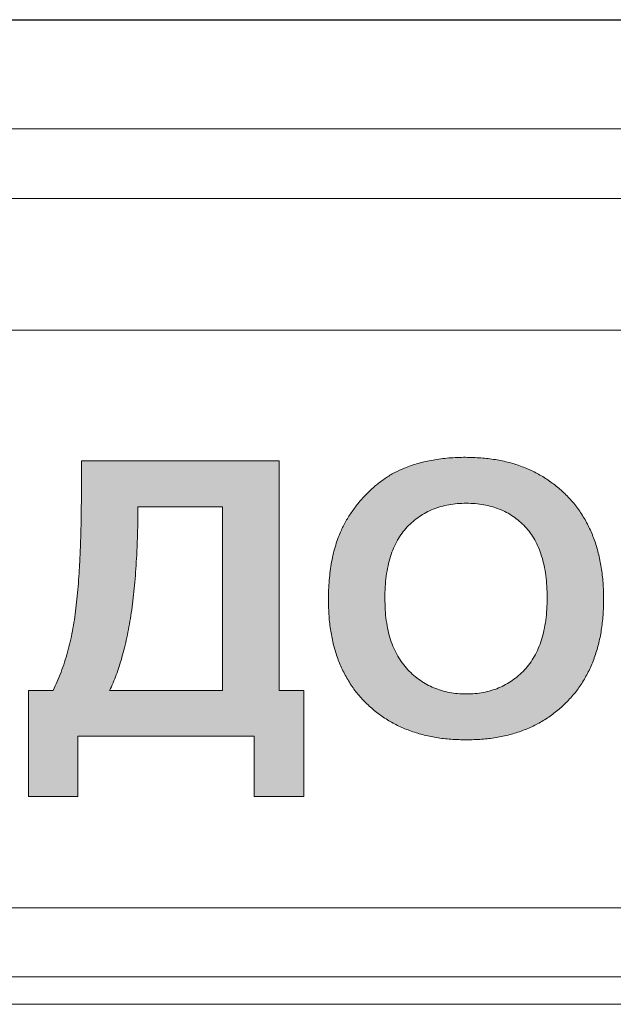
# Model space of a CAD drawing. Units: metres. Extents: x -28214 to 13593, y -34414 to -3519.
# Drawn here: x -13558 to -13557, y -3617 to -3615 of the extents above; entities that cross this region are included whole.
import ezdxf

# ---------------------------------------------------------------- set-up
doc = ezdxf.new("R2010")
doc.units = ezdxf.units.M

msp = doc.modelspace()

# ---------------------------------------------------------------- hatches: boundary and pattern name
at = {"true_color": 0x2776bb}
h = msp.add_hatch(color=152, dxfattribs=at)
edge = h.paths.add_edge_path()
edge.add_spline(control_points=[(-13556.67491, -3616.18757), (-13556.67517, -3616.17519), (-13556.67568, -3616.15107), (-13556.67981, -3616.11595), (-13556.68639, -3616.08285), (-13556.69584, -3616.05184), (-13556.70803, -3616.02296), (-13556.72284, -3615.99612), (-13556.74047, -3615.97141), (-13556.7607, -3615.94892), (-13556.78317, -3615.92888), (-13556.80753, -3615.91136), (-13556.83365, -3615.89649), (-13556.86168, -3615.8845), (-13556.89141, -3615.87498), (-13556.92299, -3615.86835), (-13556.95633, -3615.86442), (-13556.97913, -3615.86388), (-13556.9908, -3615.8636)], knot_values=[0, 0, 0, 0, 0.0725163, 0.1412457, 0.2068903, 0.2700444, 0.3307935, 0.3902615, 0.4492864, 0.5082795, 0.5671081, 0.6253883, 0.6837815, 0.7428471, 0.8036487, 0.8663974, 0.9316708, 1, 1, 1, 1], degree=3, periodic=0)
edge.add_spline(control_points=[(-13556.9908, -3615.8636), (-13556.99732, -3615.86368), (-13557.01016, -3615.86383), (-13557.02912, -3615.86493), (-13557.04746, -3615.86704), (-13557.0653, -3615.86958), (-13557.0825, -3615.87318), (-13557.09917, -3615.87729), (-13557.11522, -3615.88234), (-13557.1256, -3615.88635), (-13557.13075, -3615.88834)], knot_values=[0, 0, 0, 0, 0.136815, 0.2694298, 0.3981707, 0.5239774, 0.6473808, 0.7666016, 0.8841083, 1, 1, 1, 1], degree=3, periodic=0)
edge.add_spline(control_points=[(-13557.13075, -3615.88834), (-13557.13828, -3615.89162), (-13557.15347, -3615.89824), (-13557.17492, -3615.91137), (-13557.19564, -3615.92668), (-13557.21509, -3615.94441), (-13557.23323, -3615.96379), (-13557.24922, -3615.98479), (-13557.26364, -3616.00676), (-13557.27137, -3616.02245), (-13557.27526, -3616.03032)], knot_values=[0, 0, 0, 0, 0.1188198, 0.239577, 0.3632275, 0.4913098, 0.6201776, 0.7470038, 0.8730466, 1, 1, 1, 1], degree=3, periodic=0)
edge.add_spline(control_points=[(-13557.27526, -3616.03032), (-13557.27764, -3616.03584), (-13557.2825, -3616.04708), (-13557.2885, -3616.06476), (-13557.29354, -3616.0834), (-13557.29767, -3616.10296), (-13557.30099, -3616.12346), (-13557.30319, -3616.14495), (-13557.30461, -3616.1674), (-13557.30481, -3616.18268), (-13557.30491, -3616.19047)], knot_values=[0, 0, 0, 0, 0.1099809, 0.2238074, 0.3409755, 0.4628575, 0.5890457, 0.7205232, 0.8576837, 1, 1, 1, 1], degree=3, periodic=0)
edge.add_spline(control_points=[(-13557.30491, -3616.19047), (-13557.30464, -3616.20259), (-13557.3041, -3616.2262), (-13557.30018, -3616.26062), (-13557.29353, -3616.29303), (-13557.28419, -3616.32347), (-13557.27222, -3616.35197), (-13557.25728, -3616.37832), (-13557.24002, -3616.4029), (-13557.21983, -3616.42507), (-13557.19754, -3616.44499), (-13557.17326, -3616.46245), (-13557.14704, -3616.47713), (-13557.11894, -3616.48897), (-13557.08912, -3616.49837), (-13557.05742, -3616.50503), (-13557.02383, -3616.50894), (-13557.00082, -3616.50948), (-13556.98903, -3616.50976)], knot_values=[0, 0, 0, 0, 0.0715499, 0.139266, 0.2041672, 0.2665166, 0.3269204, 0.3861663, 0.4449238, 0.5038065, 0.5627081, 0.6210615, 0.6799694, 0.7395906, 0.8007549, 0.8641982, 0.9304347, 1, 1, 1, 1], degree=3, periodic=0)
edge.add_spline(control_points=[(-13556.98903, -3616.50976), (-13556.97741, -3616.50948), (-13556.95469, -3616.50894), (-13556.92147, -3616.50502), (-13556.89004, -3616.49834), (-13556.86039, -3616.48902), (-13556.83251, -3616.477), (-13556.80657, -3616.4621), (-13556.78224, -3616.4448), (-13556.76011, -3616.42464), (-13556.73995, -3616.40235), (-13556.72246, -3616.37774), (-13556.70777, -3616.35097), (-13556.69562, -3616.32228), (-13556.68629, -3616.29147), (-13556.67963, -3616.25869), (-13556.67572, -3616.2238), (-13556.67519, -3616.19986), (-13556.67491, -3616.18757)], knot_values=[0, 0, 0, 0, 0.0684589, 0.1338466, 0.1966995, 0.2575256, 0.3166899, 0.3751903, 0.4334465, 0.4922312, 0.5512, 0.6102053, 0.6696648, 0.7307494, 0.7934687, 0.8589902, 0.9275786, 1, 1, 1, 1], degree=3, periodic=0)
edge = h.paths.add_edge_path(flags=16)
edge.add_spline(control_points=[(-13556.98928, -3615.9686), (-13556.98246, -3615.96878), (-13556.9691, -3615.96911), (-13556.94958, -3615.97169), (-13556.9311, -3615.97581), (-13556.91365, -3615.98162), (-13556.89729, -3615.98926), (-13556.88194, -3615.99852), (-13556.86757, -3616.00941), (-13556.85444, -3616.02211), (-13556.8425, -3616.03636), (-13556.83218, -3616.05248), (-13556.82357, -3616.07032), (-13556.81627, -3616.08981), (-13556.8108, -3616.11105), (-13556.80697, -3616.13403), (-13556.8045, -3616.1587), (-13556.80427, -3616.17574), (-13556.80414, -3616.18454)], knot_values=[0, 0, 0, 0, 0.0633193, 0.1239606, 0.1824111, 0.2388442, 0.2944003, 0.3495833, 0.405035, 0.4613747, 0.5187722, 0.5772645, 0.6385636, 0.7023208, 0.7701368, 0.8418456, 0.9183528, 1, 1, 1, 1], degree=3, periodic=0)
edge.add_spline(control_points=[(-13556.80414, -3616.18454), (-13556.80425, -3616.19342), (-13556.80447, -3616.21068), (-13556.80711, -3616.23568), (-13556.81102, -3616.259), (-13556.81672, -3616.28058), (-13556.82398, -3616.3005), (-13556.83303, -3616.31865), (-13556.84346, -3616.33525), (-13556.85578, -3616.34988), (-13556.86935, -3616.36269), (-13556.88364, -3616.37409), (-13556.89902, -3616.38362), (-13556.91537, -3616.39127), (-13556.93254, -3616.39744), (-13556.95066, -3616.40168), (-13556.96969, -3616.40424), (-13556.98267, -3616.40458), (-13556.98928, -3616.40476)], knot_values=[0, 0, 0, 0, 0.0817952, 0.1589103, 0.2312802, 0.2994237, 0.3642797, 0.426146, 0.4859126, 0.5445069, 0.6017898, 0.6575276, 0.7126914, 0.7679857, 0.8235062, 0.8804632, 0.9391023, 1, 1, 1, 1], degree=3, periodic=0)
edge.add_spline(control_points=[(-13556.98928, -3616.40476), (-13556.99589, -3616.40458), (-13557.00887, -3616.40423), (-13557.02792, -3616.40173), (-13557.04604, -3616.39725), (-13557.06329, -3616.39118), (-13557.07974, -3616.38349), (-13557.09514, -3616.37378), (-13557.10976, -3616.3625), (-13557.12336, -3616.34949), (-13557.13587, -3616.33489), (-13557.14639, -3616.3183), (-13557.15556, -3616.30029), (-13557.16303, -3616.28062), (-13557.1686, -3616.25927), (-13557.1728, -3616.23642), (-13557.17514, -3616.21189), (-13557.1755, -3616.19502), (-13557.17568, -3616.1863)], knot_values=[0, 0, 0, 0, 0.0611106, 0.1199547, 0.177202, 0.2332832, 0.2887708, 0.3446629, 0.4012086, 0.4592416, 0.518291, 0.5784766, 0.6403861, 0.7048771, 0.7725074, 0.84405, 0.9194614, 1, 1, 1, 1], degree=3, periodic=0)
edge.add_spline(control_points=[(-13557.17568, -3616.1863), (-13557.17556, -3616.17746), (-13557.17531, -3616.16034), (-13557.17289, -3616.13553), (-13557.1689, -3616.11243), (-13557.16324, -3616.09106), (-13557.15606, -3616.07139), (-13557.14736, -3616.05337), (-13557.13684, -3616.03717), (-13557.12476, -3616.02269), (-13557.11138, -3616.00995), (-13557.0969, -3615.99894), (-13557.08151, -3615.98947), (-13557.06504, -3615.98176), (-13557.04752, -3615.9758), (-13557.02898, -3615.9717), (-13557.00946, -3615.96911), (-13556.9961, -3615.96877), (-13556.98928, -3615.9686)], knot_values=[0, 0, 0, 0, 0.0814941, 0.1578806, 0.229563, 0.2974038, 0.3614663, 0.4223593, 0.4815367, 0.5391004, 0.5958956, 0.6515236, 0.7065425, 0.7622462, 0.8187972, 0.8768605, 0.9371001, 1, 1, 1, 1], degree=3, periodic=0)
h = msp.add_hatch(color=152, dxfattribs=at)
edge = h.paths.add_edge_path()
edge.add_spline(control_points=[(-13557.8703, -3615.93844), (-13557.87037, -3615.95178), (-13557.87051, -3615.97786), (-13557.87093, -3616.01606), (-13557.87199, -3616.05249), (-13557.87334, -3616.08716), (-13557.87512, -3616.1201), (-13557.87718, -3616.15129), (-13557.87992, -3616.18068), (-13557.88274, -3616.20852), (-13557.88623, -3616.23505), (-13557.89069, -3616.26055), (-13557.89583, -3616.28524), (-13557.90189, -3616.30911), (-13557.90881, -3616.33224), (-13557.91667, -3616.35453), (-13557.92515, -3616.37607), (-13557.93168, -3616.38986), (-13557.93491, -3616.39668)], knot_values=[0, 0, 0, 0, 0.0857291, 0.1676776, 0.2455925, 0.3200212, 0.3907058, 0.457661, 0.5209274, 0.580478, 0.6375036, 0.6929451, 0.7468327, 0.7995672, 0.8512434, 0.9019618, 0.951477, 1, 1, 1, 1], degree=3, periodic=0)
edge.add_line((-13557.93491, -3616.39668), (-13557.99145, -3616.39668))
edge.add_line((-13557.99145, -3616.39668), (-13557.99145, -3616.63899))
edge.add_line((-13557.99145, -3616.63899), (-13557.87837, -3616.63899))
edge.add_line((-13557.87837, -3616.63899), (-13557.87837, -3616.50168))
edge.add_line((-13557.87837, -3616.50168), (-13557.47453, -3616.50168))
edge.add_line((-13557.47453, -3616.50168), (-13557.47453, -3616.63899))
edge.add_line((-13557.47453, -3616.63899), (-13557.36145, -3616.63899))
edge.add_line((-13557.36145, -3616.63899), (-13557.36145, -3616.39668))
edge.add_line((-13557.36145, -3616.39668), (-13557.41799, -3616.39668))
edge.add_line((-13557.41799, -3616.39668), (-13557.41799, -3615.87168))
edge.add_line((-13557.41799, -3615.87168), (-13557.8703, -3615.87168))
edge.add_line((-13557.8703, -3615.87168), (-13557.8703, -3615.93844))
edge = h.paths.add_edge_path(flags=16)
edge.add_spline(control_points=[(-13557.80568, -3616.39668), (-13557.80302, -3616.39099), (-13557.79757, -3616.37934), (-13557.79028, -3616.36095), (-13557.7835, -3616.34141), (-13557.77718, -3616.32065), (-13557.77139, -3616.29867), (-13557.7661, -3616.27544), (-13557.76134, -3616.25098), (-13557.75704, -3616.22531), (-13557.75329, -3616.19846), (-13557.75, -3616.17039), (-13557.74724, -3616.14111), (-13557.74498, -3616.11056), (-13557.74323, -3616.07879), (-13557.74198, -3616.04581), (-13557.74121, -3616.01164), (-13557.74111, -3615.98846), (-13557.74107, -3615.97668)], knot_values=[0, 0, 0, 0, 0.0440586, 0.0900933, 0.1384766, 0.1890164, 0.2420691, 0.2977025, 0.3559753, 0.4166479, 0.4800544, 0.5459415, 0.6146358, 0.6861681, 0.7605656, 0.837558, 0.9174612, 1, 1, 1, 1], degree=3, periodic=0)
edge.add_line((-13557.74107, -3615.97668), (-13557.54722, -3615.97668))
edge.add_line((-13557.54722, -3615.97668), (-13557.54722, -3616.39668))
edge.add_line((-13557.54722, -3616.39668), (-13557.80568, -3616.39668))

# ---------------------------------------------------------------- linework, layer by layer
at = {"color": 7, "linetype": 'Continuous'}
msp.add_line((-13569.45415, -3614.86287, 2.22), (-13549.29414, -3614.86287, 2.22), dxfattribs=at)
at = {"color": 7, "linetype": 'Continuous', "lineweight": 15}
for p, q in [((-13549.26558, -3615.11282, 2.22), (-13569.57225, -3615.11282, 2.22)), ((-13549.30886, -3615.27174, 2.22), (-13569.56336, -3615.27174, 2.22)), ((-13549.32368, -3615.57251, 2.22), (-13569.54668, -3615.57251, 2.22)), ((-13557.8703, -3615.87168, 2.22), (-13557.41799, -3615.87168, 2.22)), ((-13557.8703, -3615.93844, 2.22), (-13557.8703, -3615.87168, 2.22)), ((-13557.41799, -3615.87168, 2.22), (-13557.41799, -3616.39668, 2.22)), ((-13557.54722, -3615.97668, 2.22), (-13557.74107, -3615.97668, 2.22)), ((-13557.54722, -3616.39668, 2.22), (-13557.54722, -3615.97668, 2.22)), ((-13557.99145, -3616.63899, 2.22), (-13557.99145, -3616.39668, 2.22)), ((-13557.99145, -3616.39668, 2.22), (-13557.93491, -3616.39668, 2.22)), ((-13557.80568, -3616.39668, 2.22), (-13557.54722, -3616.39668, 2.22)), ((-13557.41799, -3616.39668, 2.22), (-13557.36145, -3616.39668, 2.22)), ((-13557.36145, -3616.39668, 2.22), (-13557.36145, -3616.63899, 2.22)), ((-13557.47453, -3616.50168, 2.22), (-13557.87837, -3616.50168, 2.22)), ((-13557.87837, -3616.50168, 2.22), (-13557.87837, -3616.63899, 2.22)), ((-13557.47453, -3616.63899, 2.22), (-13557.47453, -3616.50168, 2.22)), ((-13557.87837, -3616.63899, 2.22), (-13557.99145, -3616.63899, 2.22)), ((-13557.36145, -3616.63899, 2.22), (-13557.47453, -3616.63899, 2.22)), ((-13567.78361, -3616.89399, 2.22), (-13551.08861, -3616.89399, 2.22)), ((-13567.78361, -3617.05149, 2.22), (-13551.08861, -3617.05149, 2.22)), ((-13551.08861, -3617.11449, 2.22), (-13567.78361, -3617.11449, 2.22))]:
    msp.add_line(p, q, dxfattribs=at)
for points, knots in [([(-13557.13075, -3615.88834, 2.22), (-13557.1256, -3615.88635, 2.22), (-13557.11522, -3615.88234, 2.22), (-13557.09917, -3615.87729, 2.22), (-13557.0825, -3615.87318, 2.22), (-13557.0653, -3615.86958, 2.22), (-13557.04746, -3615.86704, 2.22), (-13557.02912, -3615.86493, 2.22), (-13557.01016, -3615.86383, 2.22), (-13556.99732, -3615.86368, 2.22), (-13556.9908, -3615.8636, 2.22)], [0, 0, 0, 0, 0.1158917, 0.2333984, 0.3526192, 0.4760226, 0.6018293, 0.7305702, 0.863185, 1, 1, 1, 1]), ([(-13556.9908, -3615.8636, 2.22), (-13556.97913, -3615.86388, 2.22), (-13556.95633, -3615.86442, 2.22), (-13556.92299, -3615.86835, 2.22), (-13556.89141, -3615.87498, 2.22), (-13556.86168, -3615.8845, 2.22), (-13556.83365, -3615.89649, 2.22), (-13556.80753, -3615.91136, 2.22), (-13556.78317, -3615.92888, 2.22), (-13556.7607, -3615.94892, 2.22), (-13556.74047, -3615.97141, 2.22), (-13556.72284, -3615.99612, 2.22), (-13556.70803, -3616.02296, 2.22), (-13556.69584, -3616.05184, 2.22), (-13556.68639, -3616.08285, 2.22), (-13556.67981, -3616.11595, 2.22), (-13556.67568, -3616.15107, 2.22), (-13556.67517, -3616.17519, 2.22), (-13556.67491, -3616.18757, 2.22)], [0, 0, 0, 0, 0.0683292, 0.1336026, 0.1963513, 0.2571529, 0.3162185, 0.3746117, 0.4328919, 0.4917205, 0.5507136, 0.6097385, 0.6692065, 0.7299556, 0.7931097, 0.8587543, 0.9274837, 1, 1, 1, 1]), ([(-13557.27526, -3616.03032, 2.22), (-13557.27137, -3616.02245, 2.22), (-13557.26364, -3616.00676, 2.22), (-13557.24922, -3615.98479, 2.22), (-13557.23323, -3615.96379, 2.22), (-13557.21509, -3615.94441, 2.22), (-13557.19564, -3615.92668, 2.22), (-13557.17492, -3615.91137, 2.22), (-13557.15347, -3615.89824, 2.22), (-13557.13828, -3615.89162, 2.22), (-13557.13075, -3615.88834, 2.22)], [0, 0, 0, 0, 0.1269534, 0.2529962, 0.3798224, 0.5086902, 0.6367725, 0.760423, 0.8811802, 1, 1, 1, 1]), ([(-13557.93491, -3616.39668, 2.22), (-13557.93168, -3616.38986, 2.22), (-13557.92515, -3616.37607, 2.22), (-13557.91667, -3616.35453, 2.22), (-13557.90881, -3616.33224, 2.22), (-13557.90189, -3616.30911, 2.22), (-13557.89583, -3616.28524, 2.22), (-13557.89069, -3616.26055, 2.22), (-13557.88623, -3616.23505, 2.22), (-13557.88274, -3616.20852, 2.22), (-13557.87992, -3616.18068, 2.22), (-13557.87718, -3616.15129, 2.22), (-13557.87512, -3616.1201, 2.22), (-13557.87334, -3616.08716, 2.22), (-13557.87199, -3616.05249, 2.22), (-13557.87093, -3616.01606, 2.22), (-13557.87051, -3615.97786, 2.22), (-13557.87037, -3615.95178, 2.22), (-13557.8703, -3615.93844, 2.22)], [0, 0, 0, 0, 0.048523, 0.0980382, 0.1487566, 0.2004328, 0.2531673, 0.3070549, 0.3624964, 0.419522, 0.4790726, 0.542339, 0.6092942, 0.6799788, 0.7544075, 0.8323224, 0.9142709, 1, 1, 1, 1]), ([(-13557.74107, -3615.97668, 2.22), (-13557.74111, -3615.98846, 2.22), (-13557.74121, -3616.01164, 2.22), (-13557.74198, -3616.04581, 2.22), (-13557.74323, -3616.07879, 2.22), (-13557.74498, -3616.11056, 2.22), (-13557.74724, -3616.14111, 2.22), (-13557.75, -3616.17039, 2.22), (-13557.75329, -3616.19846, 2.22), (-13557.75704, -3616.22531, 2.22), (-13557.76134, -3616.25098, 2.22), (-13557.7661, -3616.27544, 2.22), (-13557.77139, -3616.29867, 2.22), (-13557.77718, -3616.32065, 2.22), (-13557.7835, -3616.34141, 2.22), (-13557.79028, -3616.36095, 2.22), (-13557.79757, -3616.37934, 2.22), (-13557.80302, -3616.39099, 2.22), (-13557.80568, -3616.39668, 2.22)], [0, 0, 0, 0, 0.0825388, 0.162442, 0.2394344, 0.3138319, 0.3853642, 0.4540585, 0.5199456, 0.5833521, 0.6440247, 0.7022975, 0.7579309, 0.8109836, 0.8615234, 0.9099067, 0.9559414, 1, 1, 1, 1]), ([(-13556.98928, -3615.9686, 2.22), (-13556.9961, -3615.96877, 2.22), (-13557.00946, -3615.96911, 2.22), (-13557.02898, -3615.9717, 2.22), (-13557.04752, -3615.9758, 2.22), (-13557.06504, -3615.98176, 2.22), (-13557.08151, -3615.98947, 2.22), (-13557.0969, -3615.99894, 2.22), (-13557.11138, -3616.00995, 2.22), (-13557.12476, -3616.02269, 2.22), (-13557.13684, -3616.03717, 2.22), (-13557.14736, -3616.05337, 2.22), (-13557.15606, -3616.07139, 2.22), (-13557.16324, -3616.09106, 2.22), (-13557.1689, -3616.11243, 2.22), (-13557.17289, -3616.13553, 2.22), (-13557.17531, -3616.16034, 2.22), (-13557.17556, -3616.17746, 2.22), (-13557.17568, -3616.1863, 2.22)], [0, 0, 0, 0, 0.0628999, 0.1231395, 0.1812028, 0.2377538, 0.2934575, 0.3484764, 0.4041044, 0.4608996, 0.5184633, 0.5776407, 0.6385337, 0.7025962, 0.770437, 0.8421194, 0.9185059, 1, 1, 1, 1]), ([(-13556.80414, -3616.18454, 2.22), (-13556.80427, -3616.17574, 2.22), (-13556.8045, -3616.1587, 2.22), (-13556.80697, -3616.13403, 2.22), (-13556.8108, -3616.11105, 2.22), (-13556.81627, -3616.08981, 2.22), (-13556.82357, -3616.07032, 2.22), (-13556.83218, -3616.05248, 2.22), (-13556.8425, -3616.03636, 2.22), (-13556.85444, -3616.02211, 2.22), (-13556.86757, -3616.00941, 2.22), (-13556.88194, -3615.99852, 2.22), (-13556.89729, -3615.98926, 2.22), (-13556.91365, -3615.98162, 2.22), (-13556.9311, -3615.97581, 2.22), (-13556.94958, -3615.97169, 2.22), (-13556.9691, -3615.96911, 2.22), (-13556.98246, -3615.96878, 2.22), (-13556.98928, -3615.9686, 2.22)], [0, 0, 0, 0, 0.0816472, 0.1581544, 0.2298632, 0.2976792, 0.3614364, 0.4227355, 0.4812278, 0.5386253, 0.594965, 0.6504167, 0.7055997, 0.7611558, 0.8175889, 0.8760394, 0.9366807, 1, 1, 1, 1]), ([(-13557.30491, -3616.19047, 2.22), (-13557.30481, -3616.18268, 2.22), (-13557.30461, -3616.1674, 2.22), (-13557.30319, -3616.14495, 2.22), (-13557.30099, -3616.12346, 2.22), (-13557.29767, -3616.10296, 2.22), (-13557.29354, -3616.0834, 2.22), (-13557.2885, -3616.06476, 2.22), (-13557.2825, -3616.04708, 2.22), (-13557.27764, -3616.03584, 2.22), (-13557.27526, -3616.03032, 2.22)], [0, 0, 0, 0, 0.1423163, 0.2794768, 0.4109543, 0.5371425, 0.6590245, 0.7761926, 0.8900191, 1, 1, 1, 1]), ([(-13557.17568, -3616.1863, 2.22), (-13557.1755, -3616.19502, 2.22), (-13557.17514, -3616.21189, 2.22), (-13557.1728, -3616.23642, 2.22), (-13557.1686, -3616.25927, 2.22), (-13557.16303, -3616.28062, 2.22), (-13557.15556, -3616.30029, 2.22), (-13557.14639, -3616.3183, 2.22), (-13557.13587, -3616.33489, 2.22), (-13557.12336, -3616.34949, 2.22), (-13557.10976, -3616.3625, 2.22), (-13557.09514, -3616.37378, 2.22), (-13557.07974, -3616.38349, 2.22), (-13557.06329, -3616.39118, 2.22), (-13557.04604, -3616.39725, 2.22), (-13557.02792, -3616.40173, 2.22), (-13557.00887, -3616.40423, 2.22), (-13556.99589, -3616.40458, 2.22), (-13556.98928, -3616.40476, 2.22)], [0, 0, 0, 0, 0.0805386, 0.15595, 0.2274926, 0.2951229, 0.3596139, 0.4215234, 0.481709, 0.5407584, 0.5987914, 0.6553371, 0.7112292, 0.7667168, 0.822798, 0.8800453, 0.9388894, 1, 1, 1, 1]), ([(-13556.98928, -3616.40476, 2.22), (-13556.98267, -3616.40458, 2.22), (-13556.96969, -3616.40424, 2.22), (-13556.95066, -3616.40168, 2.22), (-13556.93254, -3616.39744, 2.22), (-13556.91537, -3616.39127, 2.22), (-13556.89902, -3616.38362, 2.22), (-13556.88364, -3616.37409, 2.22), (-13556.86935, -3616.36269, 2.22), (-13556.85578, -3616.34988, 2.22), (-13556.84346, -3616.33525, 2.22), (-13556.83303, -3616.31865, 2.22), (-13556.82398, -3616.3005, 2.22), (-13556.81672, -3616.28058, 2.22), (-13556.81102, -3616.259, 2.22), (-13556.80711, -3616.23568, 2.22), (-13556.80447, -3616.21068, 2.22), (-13556.80425, -3616.19342, 2.22), (-13556.80414, -3616.18454, 2.22)], [0, 0, 0, 0, 0.0608977, 0.1195368, 0.1764938, 0.2320143, 0.2873086, 0.3424724, 0.3982102, 0.4554931, 0.5140874, 0.573854, 0.6357203, 0.7005763, 0.7687198, 0.8410897, 0.9182048, 1, 1, 1, 1]), ([(-13556.98903, -3616.50976, 2.22), (-13557.00082, -3616.50948, 2.22), (-13557.02383, -3616.50894, 2.22), (-13557.05742, -3616.50503, 2.22), (-13557.08912, -3616.49837, 2.22), (-13557.11894, -3616.48897, 2.22), (-13557.14704, -3616.47713, 2.22), (-13557.17326, -3616.46245, 2.22), (-13557.19754, -3616.44499, 2.22), (-13557.21983, -3616.42507, 2.22), (-13557.24002, -3616.4029, 2.22), (-13557.25728, -3616.37832, 2.22), (-13557.27222, -3616.35197, 2.22), (-13557.28419, -3616.32347, 2.22), (-13557.29353, -3616.29303, 2.22), (-13557.30018, -3616.26062, 2.22), (-13557.3041, -3616.2262, 2.22), (-13557.30464, -3616.20259, 2.22), (-13557.30491, -3616.19047, 2.22)], [0, 0, 0, 0, 0.0695653, 0.1358018, 0.1992451, 0.2604094, 0.3200306, 0.3789385, 0.4372919, 0.4961935, 0.5550762, 0.6138337, 0.6730796, 0.7334834, 0.7958328, 0.860734, 0.9284501, 1, 1, 1, 1]), ([(-13556.67491, -3616.18757, 2.22), (-13556.67519, -3616.19986, 2.22), (-13556.67572, -3616.2238, 2.22), (-13556.67963, -3616.25869, 2.22), (-13556.68629, -3616.29147, 2.22), (-13556.69562, -3616.32228, 2.22), (-13556.70777, -3616.35097, 2.22), (-13556.72246, -3616.37774, 2.22), (-13556.73995, -3616.40235, 2.22), (-13556.76011, -3616.42464, 2.22), (-13556.78224, -3616.4448, 2.22), (-13556.80657, -3616.4621, 2.22), (-13556.83251, -3616.477, 2.22), (-13556.86039, -3616.48902, 2.22), (-13556.89004, -3616.49834, 2.22), (-13556.92147, -3616.50502, 2.22), (-13556.95469, -3616.50894, 2.22), (-13556.97741, -3616.50948, 2.22), (-13556.98903, -3616.50976, 2.22)], [0, 0, 0, 0, 0.0724214, 0.1410098, 0.2065313, 0.2692506, 0.3303352, 0.3897947, 0.4488, 0.5077688, 0.5665535, 0.6248097, 0.6833101, 0.7424744, 0.8033005, 0.8661534, 0.9315411, 1, 1, 1, 1])]:
    msp.add_open_spline(points, degree=3, knots=knots, dxfattribs=at)

doc.saveas('drawing.dxf')
